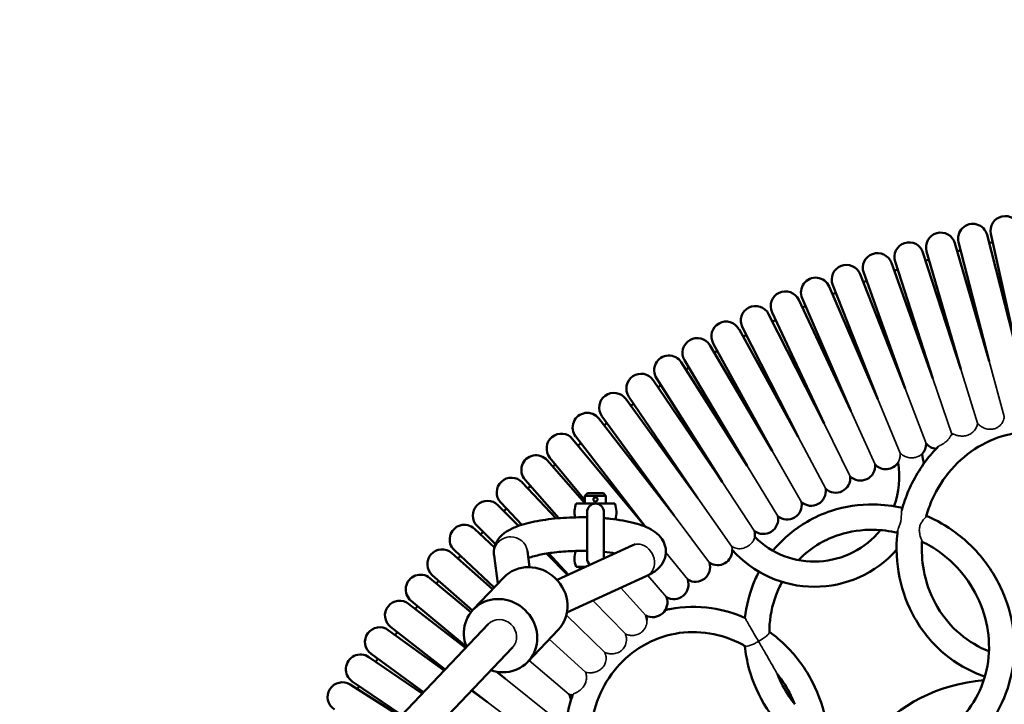
# Model space of a CAD drawing. Units: millimetres. Extents: x 13430 to 19257, y -2341 to 6450.
# Drawn here: x 16128 to 16597, y 1925 to 2251 of the extents above; entities that cross this region are included whole.
import ezdxf

# ---------------------------------------------------------------- set-up
doc = ezdxf.new("R2010")
doc.units = ezdxf.units.MM
doc.header["$LTSCALE"] = 10
for name, color, linetype, lineweight in [('Видимые тонкие (ГОСТ)', 7, 'Continuous', 35), ('Видимый контур (ГОСТ)', 7, 'Continuous', 50), ('Слой1', 5, 'Continuous', 9)]:
    doc.layers.add(name, color=color, linetype=linetype, lineweight=lineweight)
doc.styles.get("Standard").update_dxf_attribs({"font": 'GOST Common Italic.ttf'})
doc.dimstyles.get("Standard").update_dxf_attribs({"dimtxt": 250, "dimasz": 150, "dimexe": 0.18, "dimexo": 0.0625, "dimgap": 40, "dimtad": 1, "dimtoh": 1, "dimdec": 0, "dimzin": 0, "dimdsep": 46, "dimtxsty": 'Standard', "dimcen": 0.09, "dimadec": 0, "dimazin": 0, "dimtfac": 1, "dimtdec": 0, "dimtofl": 0, "dimtmove": 0, "dimatfit": 3, "dimfxl": 1, "dimtolj": 1, "dimtzin": 0, "dimarcsym": 0})

# ---------------------------------------------------------------- blocks, each defined once
blk = doc.blocks.new('*D16')
at = {"layer": 'Defpoints', "color": 0, "transparency": 16777216}
for p in [(16707.03, 5659.45), (13759.35, -2340.55), (16707.03, -2340.55)]:
    blk.add_point(p, dxfattribs=at)
at = {"layer": 'Слой1', "color": 0, "lineweight": -2, "transparency": 16777216}
for p, q in [((16706.97, 5659.45), (13759.17, 5659.45)), ((13759.35, 5509.45), (13759.35, -2190.55)), ((16706.97, -2340.55), (13759.17, -2340.55))]:
    blk.add_line(p, q, dxfattribs=at)
at = {"layer": 'Слой1', "color": 0, "transparency": 16777216}
for points in [[(13734.35, 5509.45), (13784.35, 5509.45), (13759.35, 5659.45)], [(13734.35, -2190.55), (13784.35, -2190.55), (13759.35, -2340.55)]]:
    blk.add_solid(points, dxfattribs=at)
at = {"layer": 'Слой1', "color": 0, "transparency": 16777216, "insert": (13594.35, 1659.45), "char_height": 250, "attachment_point": 5, "rotation": 90}
blk.add_mtext('\\A1;8000', dxfattribs=at)

msp = doc.modelspace()

# ---------------------------------------------------------------- linework, layer by layer
at = {"layer": 'Видимые тонкие (ГОСТ)', "color": 7}
for p, q in [((16589.44, 2088.45), (16596.67, 2062.01)), ((16576, 2084.54), (16583.9, 2058.86)), ((16562.68, 2080.21), (16571.77, 2053.66)), ((16549.51, 2075.47), (16559.43, 2049.22)), ((16536.49, 2070.32), (16547.15, 2044.6)), ((16523.65, 2064.76), (16535.2, 2039.18)), ((16510.98, 2058.8), (16523.33, 2033.59)), ((16498.5, 2052.44), (16511.64, 2027.64)), ((16486.24, 2045.7), (16500.14, 2021.32)), ((16474.19, 2038.57), (16488.85, 2014.64)), ((16462.36, 2031.07), (16477.77, 2007.61)), ((16450.79, 2023.2), (16466.86, 2000.33)), ((16439.46, 2014.97), (16456.31, 1992.52)), ((16435.57, 1997.43), (16445.95, 1984.48)), ((16426.99, 1986.48), (16435.84, 1976.12)), ((16414.06, 1980.57), (16426, 1967.45)), ((16400.86, 1974.53), (16416.27, 1958.64)), ((16388.19, 1967.57), (16406.53, 1949.8)), ((16380.06, 1956.11), (16397.28, 1940.44)), ((16370.48, 1946.04), (16389.5, 1929.79)), ((16359.24, 1937.23), (16381, 1919.79)), ((16350.66, 1926.17), (16373.1, 1909.31))]:
    msp.add_line(p, q, dxfattribs=at)
for centre, major_axis, ratio, start_param, end_param in [((16361.68, 1997.1), (-7.93, -1.08), 0.965409, 4.588322, 6.283185), ((16361.68, 1997.1), (7.93, 1.08), 0.965409, 0, 1.446729), ((16423.22, 1993.55), (-3.33, 7.27), 0.837171, 5.790426, 6.282677), ((16423.22, 1993.55), (3.33, -7.27), 0.837171, 0, 2.648833), ((16356.72, 1957.76), (-5.8, 5.51), 0.937216, 3.141593, 6.283185)]:
    msp.add_ellipse(centre, major_axis=major_axis, ratio=ratio, start_param=start_param, end_param=end_param, dxfattribs=at)
for points, knots in [([(16572.07, 2053.8), (16572.12, 2053.84), (16572.26, 2053.79), (16572.73, 2053.59), (16573.05, 2053.46), (16573.87, 2053.17), (16574.34, 2053.04), (16575.43, 2052.83), (16576.02, 2052.77), (16577.36, 2052.78), (16578.11, 2052.87), (16579.56, 2053.28), (16580.23, 2053.58), (16581.45, 2054.36), (16581.98, 2054.85), (16582.93, 2056.01), (16583.3, 2056.68), (16583.74, 2057.89), (16583.85, 2058.4), (16583.9, 2058.86)], [2.989698, 2.989698, 2.989698, 2.989698, 3.209541, 3.209541, 3.418899, 3.418899, 3.613353, 3.613353, 3.813052, 3.813052, 4.050519, 4.050519, 4.274373, 4.274373, 4.499856, 4.499856, 4.751049, 4.751049, 4.946561, 4.946561, 4.946561, 4.946561]), ([(16583.9, 2058.86), (16584.16, 2058.54), (16584.49, 2058.21), (16585.28, 2057.56), (16585.73, 2057.26), (16586.8, 2056.69), (16587.42, 2056.44), (16588.86, 2056.05), (16589.69, 2055.95), (16591.19, 2056.05), (16591.87, 2056.19), (16593.12, 2056.68), (16593.69, 2057.02), (16594.83, 2057.94), (16595.35, 2058.55), (16596.18, 2059.95), (16596.46, 2060.71), (16596.63, 2061.65), (16596.66, 2061.83), (16596.67, 2062.01)], [3.784636, 3.784636, 3.784636, 3.784636, 3.946293, 3.946293, 4.108695, 4.108695, 4.304597, 4.304597, 4.559819, 4.559819, 4.772124, 4.772124, 4.972818, 4.972818, 5.215341, 5.215341, 5.472044, 5.472044, 5.534755, 5.534755, 5.534755, 5.534755]), ([(16571.06, 2052.72), (16571.2, 2052.99), (16571.3, 2053.18), (16571.38, 2053.26), (16571.39, 2053.27), (16571.39, 2053.28)], [0, 0, 0, 0, 0.1705308, 0.1705308, 0.1925358, 0.1925358, 0.1925358, 0.1925358]), ([(16565.21, 2047.76), (16565.29, 2047.84), (16565.43, 2047.93), (16565.84, 2048.15), (16566.12, 2048.29), (16566.8, 2048.64), (16567.17, 2048.84), (16568.02, 2049.37), (16568.49, 2049.7), (16569.37, 2050.46), (16569.78, 2050.88), (16570.45, 2051.71), (16570.7, 2052.11), (16570.96, 2052.54), (16571.01, 2052.64), (16571.06, 2052.72)], [1.7231763, 1.7231763, 1.7231763, 1.7231763, 1.8330954, 1.8330954, 1.9629098, 1.9629098, 2.0990337, 2.0990337, 2.2669461, 2.2669461, 2.4478643, 2.4478643, 2.6290514, 2.6290514, 2.6821572, 2.6821572, 2.6821572, 2.6821572]), ([(16546.09, 2040.18), (16546.09, 2040.18), (16546.1, 2040.18), (16546.11, 2040.21), (16546.18, 2040.33), (16546.39, 2040.74), (16546.53, 2041.05), (16546.84, 2041.89), (16547, 2042.45), (16547.15, 2043.57), (16547.18, 2044.08), (16547.15, 2044.6)], [2.6481772, 2.6481772, 2.6481772, 2.6481772, 2.6729614, 2.6729614, 2.8339235, 2.8339235, 3.0117851, 3.0117851, 3.2191196, 3.2191196, 3.3773411, 3.3773411, 3.3773411, 3.3773411]), ([(16547.15, 2044.6), (16547.16, 2044.58), (16547.18, 2044.57), (16547.78, 2043.93), (16548.52, 2043.4), (16550.06, 2042.73), (16550.77, 2042.55), (16552.16, 2042.39), (16552.81, 2042.4), (16554.05, 2042.56), (16554.62, 2042.71), (16555.7, 2043.09), (16556.17, 2043.33), (16556.87, 2043.75), (16557.12, 2043.94), (16557.44, 2044.2), (16557.53, 2044.27), (16557.53, 2044.27)], [5.894851, 5.894851, 5.894851, 5.894851, 5.903926, 5.903926, 6.209634, 6.209634, 6.434364, 6.434364, 6.632339, 6.632339, 6.826926, 6.826926, 7.046109, 7.046109, 7.234378, 7.234378, 7.42183, 7.42183, 7.42183, 7.42183]), ([(16547.86, 2017.58), (16547.76, 2017.23), (16547.72, 2016.78), (16547.67, 2015.62), (16547.67, 2014.89), (16547.59, 2013.6), (16547.52, 2012.9), (16547.2, 2011.41), (16547, 2010.82), (16546.58, 2009.67), (16546.34, 2009.09), (16546.03, 2008.21), (16545.93, 2007.89), (16545.9, 2007.61)], [0.182466, 0.182466, 0.182466, 0.182466, 0.382721, 0.382721, 0.632285, 0.632285, 0.795877, 0.795877, 0.93514, 0.93514, 1.115678, 1.115678, 1.248791, 1.248791, 1.248791, 1.248791]), ([(16557.49, 2002.66), (16557.49, 2002.66), (16557.49, 2002.67), (16557.48, 2002.76), (16557.43, 2002.92), (16557.26, 2003.41), (16557.13, 2003.78), (16556.78, 2004.82), (16556.56, 2005.56), (16556.27, 2007.06), (16556.17, 2007.86), (16556.29, 2009.32), (16556.43, 2009.93), (16556.88, 2011.08), (16557.18, 2011.59), (16557.89, 2012.62), (16558.31, 2013.11), (16558.99, 2013.89), (16559.25, 2014.18), (16559.44, 2014.5), (16559.48, 2014.57), (16559.5, 2014.64)], [2.933022, 2.933022, 2.933022, 2.933022, 2.947934, 2.947934, 3.07365, 3.07365, 3.238155, 3.238155, 3.481503, 3.481503, 3.703641, 3.703641, 3.873002, 3.873002, 4.039381, 4.039381, 4.245301, 4.245301, 4.437126, 4.437126, 4.507073, 4.507073, 4.507073, 4.507073]), ([(16466.86, 2000.33), (16467.3, 2000.02), (16467.8, 1999.75), (16469.15, 1999.27), (16470.02, 1999.14), (16471.7, 1999.23), (16472.47, 1999.39), (16473.84, 1999.93), (16474.44, 2000.25), (16475.49, 2001.01), (16475.93, 2001.42), (16476.7, 2002.29), (16477, 2002.74), (16477.5, 2003.63), (16477.66, 2004.05), (16477.83, 2004.59), (16477.88, 2004.77), (16477.88, 2004.77), (16477.88, 2004.77), (16477.88, 2004.77)], [0.246025, 0.246025, 0.246025, 0.246025, 0.421268, 0.421268, 0.66942, 0.66942, 0.869687, 0.869687, 1.037014, 1.037014, 1.19283, 1.19283, 1.359168, 1.359168, 1.551406, 1.551406, 1.710982, 1.710982, 1.713773, 1.713773, 1.713773, 1.713773]), ([(16467.18, 1998.63), (16467.18, 1998.63), (16467.17, 1998.64), (16467.17, 1998.73), (16467.15, 1998.88), (16467.09, 1999.38), (16467.03, 1999.71), (16466.91, 2000.17), (16466.88, 2000.25), (16466.86, 2000.33)], [1.2976523, 1.2976523, 1.2976523, 1.2976523, 1.3451783, 1.3451783, 1.4907406, 1.4907406, 1.6410818, 1.6410818, 1.6716022, 1.6716022, 1.6716022, 1.6716022]), ([(16416.27, 1958.64), (16416.35, 1958.6), (16416.43, 1958.57), (16416.94, 1958.34), (16417.4, 1958.19), (16418.48, 1957.96), (16419.09, 1957.9), (16420.43, 1957.93), (16421.2, 1958.06), (16422.66, 1958.58), (16423.33, 1958.95), (16424.53, 1959.9), (16425.05, 1960.47), (16425.96, 1961.9), (16426.28, 1962.74), (16426.54, 1964.14), (16426.56, 1964.67), (16426.53, 1965.15)], [0.59798, 0.59798, 0.59798, 0.59798, 0.630145, 0.630145, 0.797134, 0.797134, 1.000808, 1.000808, 1.255846, 1.255846, 1.496451, 1.496451, 1.744426, 1.744426, 2.042672, 2.042672, 2.250456, 2.250456, 2.250456, 2.250456]), ([(16479.69, 1955.1), (16479.68, 1955.11), (16479.68, 1955.11), (16478.71, 1956.79), (16477.32, 1959.21), (16475.53, 1962.3), (16475.04, 1963.15), (16474.31, 1964.41), (16474.05, 1964.87), (16473.65, 1965.56), (16473.5, 1965.81), (16473.29, 1966.18), (16473.23, 1966.28), (16473.21, 1966.31), (16473.21, 1966.32), (16473.21, 1966.32)], [-0.002128, -0.002128, -0.002128, -0.002128, 0, 0, 0.599549, 0.599549, 0.821002, 0.821002, 0.960519, 0.960519, 1.068966, 1.068966, 1.176129, 1.176129, 1.196689, 1.196689, 1.196689, 1.196689]), ([(16484.83, 1959.46), (16484.83, 1959.33), (16484.79, 1959.18), (16484.53, 1958.72), (16484.23, 1958.37), (16483.35, 1957.56), (16482.76, 1957.1), (16481.36, 1956.11), (16480.54, 1955.59), (16479.69, 1955.1), (16479.69, 1955.1), (16479.69, 1955.1)], [1.0814472, 1.0814472, 1.0814472, 1.0814472, 1.2125492, 1.2125492, 1.4459321, 1.4459321, 1.7102266, 1.7102266, 2.0014794, 2.0014794, 2.0026916, 2.0026916, 2.0026916, 2.0026916]), ([(16406.53, 1949.8), (16406.84, 1949.67), (16407.18, 1949.55), (16408.06, 1949.31), (16408.6, 1949.22), (16409.84, 1949.14), (16410.54, 1949.18), (16412.03, 1949.46), (16412.84, 1949.75), (16414.2, 1950.56), (16414.76, 1951.02), (16415.74, 1952.19), (16416.11, 1952.84), (16416.69, 1954.36), (16416.83, 1955.27), (16416.78, 1956.95), (16416.63, 1957.69), (16416.35, 1958.44), (16416.31, 1958.54), (16416.27, 1958.64)], [3.89223, 3.89223, 3.89223, 3.89223, 4.000999, 4.000999, 4.155747, 4.155747, 4.355625, 4.355625, 4.604496, 4.604496, 4.808953, 4.808953, 5.025326, 5.025326, 5.308306, 5.308306, 5.556091, 5.556091, 5.596391, 5.596391, 5.596391, 5.596391]), ([(16473.34, 1952.82), (16473.45, 1952.76), (16473.59, 1952.73), (16474.09, 1952.71), (16474.52, 1952.79), (16475.56, 1953.1), (16476.2, 1953.34), (16477.32, 1953.85), (16477.79, 1954.07), (16478.73, 1954.56), (16479.2, 1954.82), (16479.68, 1955.1), (16479.68, 1955.1), (16479.69, 1955.1)], [1.0815135, 1.0815135, 1.0815135, 1.0815135, 1.209296, 1.209296, 1.4303631, 1.4303631, 1.6762012, 1.6762012, 1.8380219, 1.8380219, 2.0014671, 2.0014671, 2.0026808, 2.0026808, 2.0026808, 2.0026808]), ([(16479.69, 1955.1), (16479.69, 1955.09), (16479.69, 1955.09), (16480.69, 1953.36), (16481.69, 1951.63), (16484.3, 1947.11), (16485.95, 1944.25), (16487.64, 1941.33), (16488.03, 1940.65), (16488.39, 1940.02), (16488.49, 1939.85), (16488.6, 1939.66), (16488.63, 1939.61), (16488.65, 1939.58), (16488.65, 1939.57), (16488.65, 1939.57)], [-0.002128, -0.002128, -0.002128, -0.002128, 0, 0, 0.617047, 0.617047, 1.695604, 1.695604, 2.312778, 2.312778, 2.594653, 2.594653, 2.767164, 2.767164, 2.821717, 2.821717, 2.821717, 2.821717]), ([(16397.28, 1940.44), (16397.36, 1940.42), (16397.45, 1940.39), (16397.9, 1940.27), (16398.34, 1940.19), (16399.33, 1940.11), (16399.86, 1940.12), (16401.02, 1940.25), (16401.64, 1940.38), (16403.01, 1940.83), (16403.75, 1941.2), (16404.97, 1942.1), (16405.52, 1942.63), (16406.39, 1943.91), (16406.7, 1944.58), (16407.1, 1946.09), (16407.16, 1946.93), (16407, 1948.49), (16406.8, 1949.19), (16406.53, 1949.8)], [3.745965, 3.745965, 3.745965, 3.745965, 3.796178, 3.796178, 4.000055, 4.000055, 4.196228, 4.196228, 4.419645, 4.419645, 4.712676, 4.712676, 4.95634, 4.95634, 5.174385, 5.174385, 5.42656, 5.42656, 5.664586, 5.664586, 5.664586, 5.664586]), ([(16391.29, 1929.91), (16391.31, 1929.97), (16391.39, 1930.04), (16391.72, 1930.22), (16392.01, 1930.34), (16392.76, 1930.68), (16393.18, 1930.9), (16394.12, 1931.46), (16394.61, 1931.81), (16395.58, 1932.67), (16396.05, 1933.19), (16396.84, 1934.33), (16397.16, 1934.95), (16397.61, 1936.25), (16397.74, 1936.94), (16397.81, 1938.36), (16397.72, 1939.07), (16397.47, 1939.96), (16397.38, 1940.22), (16397.28, 1940.44)], [2.690641, 2.690641, 2.690641, 2.690641, 2.833902, 2.833902, 3.022069, 3.022069, 3.200897, 3.200897, 3.387776, 3.387776, 3.596725, 3.596725, 3.806323, 3.806323, 4.025583, 4.025583, 4.278162, 4.278162, 4.401608, 4.401608, 4.401608, 4.401608])]:
    msp.add_open_spline(points, degree=3, knots=knots, dxfattribs=at)
at = {"layer": 'Видимый контур (ГОСТ)', "color": 7}
for p, q in [((16603, 2091.93), (16588.48, 2148.47)), ((16590.27, 2148.9), (16603, 2091.93)), ((16589.44, 2088.45), (16573.15, 2144.51)), ((16574.92, 2144.99), (16589.44, 2088.45)), ((16576, 2084.54), (16557.96, 2140.06)), ((16559.71, 2140.6), (16576, 2084.54)), ((16562.68, 2080.21), (16542.91, 2135.14)), ((16544.64, 2135.74), (16562.68, 2080.21)), ((16549.51, 2075.47), (16528.02, 2129.75)), ((16529.74, 2130.4), (16549.51, 2075.47)), ((16536.49, 2070.32), (16513.31, 2123.9)), ((16515, 2124.6), (16536.49, 2070.32)), ((16523.65, 2064.76), (16498.79, 2117.58)), ((16500.46, 2118.34), (16523.65, 2064.76)), ((16510.98, 2058.8), (16484.47, 2110.81)), ((16486.12, 2111.62), (16510.98, 2058.8)), ((16498.5, 2052.44), (16470.38, 2103.6)), ((16472, 2104.46), (16498.5, 2052.44)), ((16486.24, 2045.7), (16456.52, 2095.95)), ((16458.11, 2096.86), (16486.24, 2045.7)), ((16474.19, 2038.57), (16442.9, 2087.86)), ((16444.47, 2088.82), (16474.19, 2038.57)), ((16462.36, 2031.07), (16429.55, 2079.35)), ((16431.08, 2080.36), (16462.36, 2031.07)), ((16450.79, 2023.2), (16416.47, 2070.43)), ((16417.97, 2071.48), (16450.79, 2023.2)), ((16439.46, 2014.97), (16403.68, 2061.1)), ((16405.14, 2062.2), (16439.46, 2014.97)), ((16425.68, 2009.68), (16391.18, 2051.37)), ((16392.62, 2052.52), (16425.93, 2009.57)), ((16397.04, 2020.8), (16379, 2041.26)), ((16380.4, 2042.45), (16397.04, 2022.33)), ((16383.28, 2013.58), (16367.14, 2030.76)), ((16368.5, 2032), (16384.63, 2013.7)), ((16398.29, 2025.62), (16397.04, 2024.37)), ((16405.79, 2025.62), (16398.29, 2025.62)), ((16405.79, 2025.62), (16407.04, 2024.37)), ((16356.94, 2021.18), (16366.93, 2010.55)), ((16392.87, 2020.62), (16411.2, 2020.62)), ((16397.04, 2024.37), (16407.04, 2024.37)), ((16397.04, 2024.37), (16397.04, 2020.62)), ((16407.04, 2024.37), (16407.04, 2020.62)), ((16365.47, 2010.06), (16355.62, 2019.9)), ((16398.04, 2016.62), (16398.04, 1994.62)), ((16406.04, 1994.62), (16406.04, 2016.62)), ((16353.94, 1999.77), (16344.45, 2008.69)), ((16345.72, 2010), (16354.43, 2001.3)), ((16353.08, 1979.98), (16333.63, 1997.13)), ((16334.86, 1998.48), (16353.78, 1980.72)), ((16369.61, 1998.18), (16370.66, 1990.4)), ((16388.88, 1986.65), (16378.66, 1996.87)), ((16379.63, 1997.02), (16389.22, 1986.81)), ((16383.78, 1984.32), (16419.89, 2000.82)), ((16353.75, 1996.02), (16355.58, 1982.61)), ((16392.87, 1990.62), (16397.57, 1990.62)), ((16394.54, 1990.62), (16394.54, 1989.62)), ((16395.38, 1989.62), (16394.54, 1989.62)), ((16342.77, 1969.02), (16323.18, 1985.23)), ((16324.37, 1986.62), (16343.43, 1969.82)), ((16343.81, 1970.24), (16358.23, 1985.4)), ((16388.48, 1968.88), (16426.54, 1986.27)), ((16314.25, 1974.44), (16340.51, 1952.72)), ((16340.2, 1952), (16313.11, 1973.01)), ((16350.92, 1963.28), (16137.23, 1738.63)), ((16329.94, 1941.22), (16303.43, 1960.48)), ((16304.53, 1961.95), (16330.5, 1941.8)), ((16369.89, 1945.42), (16384.31, 1960.58)), ((16362.52, 1952.25), (16159.31, 1738.63)), ((16319.6, 1930.35), (16294.14, 1947.66)), ((16295.2, 1949.16), (16320.21, 1930.99)), ((16359.24, 1937.23), (16354.75, 1940.71)), ((16355.1, 1940.65), (16359.24, 1937.23)), ((16286.27, 1936.08), (16309.82, 1920.07)), ((16309.16, 1919.38), (16285.27, 1934.54)), ((16350.66, 1926.17), (16343, 1931.73)), ((16343.2, 1931.95), (16350.66, 1926.17))]:
    msp.add_line(p, q, dxfattribs=at)
for centre, radius, start, end in [((16597.1, 2150.43), 7, 12.6, 192.6), ((16581.7, 2146.73), 7, 14.4, 194.4), ((16566.43, 2142.56), 7, 16.2, 196.2), ((16551.3, 2137.9), 7, 18, 198), ((16707.04, 1658.59), 500, 103.4022, 103.5978), ((16536.32, 2132.77), 7, 19.8, 199.8), ((16707.04, 1658.59), 500, 105.2022, 105.3978), ((16521.51, 2127.18), 7, 21.6, 201.6), ((16707.04, 1658.59), 500, 107.0022, 107.1978), ((16506.88, 2121.12), 7, 23.4, 203.4), ((16707.04, 1658.59), 500, 108.8022, 108.9978), ((16707.04, 1658.59), 500, 110.6022, 110.7978), ((16492.45, 2114.6), 7, 25.2, 205.2), ((16707.04, 1658.59), 500, 112.4022, 112.5978), ((16478.24, 2107.64), 7, 27, 207), ((16707.04, 1658.59), 500, 114.2022, 114.3978), ((16464.24, 2100.23), 7, 28.8, 208.8), ((16707.04, 1658.59), 500, 116.0022, 116.1978), ((16707.04, 1658.59), 500, 117.8022, 117.9978), ((16450.49, 2092.38), 7, 30.6, 210.6), ((16436.99, 2084.11), 7, 32.4, 212.4), ((16707.04, 1658.59), 500, 119.6022, 119.7978), ((16423.76, 2075.42), 7, 34.2, 214.2), ((16707.04, 1658.59), 500, 121.4022, 121.5978), ((16707.04, 1658.59), 500, 123.2022, 123.3978), ((16410.81, 2066.32), 7, 36, 216), ((16707.04, 1658.59), 500, 125.0022, 125.1978), ((16398.15, 2056.81), 7, 37.8, 217.8), ((16707.04, 1658.59), 500, 126.8022, 126.9978), ((16385.79, 2046.91), 7, 39.6, 219.6), ((16577.26, 2058.01), 7, 218.4434, 219.0027), ((16564.78, 2053.74), 7, 358.6401, 359.3566), ((16707.04, 1658.59), 500, 128.6022, 128.7978), ((16552.43, 2049.07), 7, 316.6919, 1.1566), ((16564.78, 2053.74), 7, 220.2434, 265.6334), ((16506.3, 2033.43), 52.36, 6.7258, 11.9562), ((16373.75, 2036.63), 7, 41.4, 221.4), ((16707.04, 1658.59), 500, 130.4022, 130.5978), ((16528.22, 2038.6), 7, 225.6434, 4.7566), ((16540.24, 2044.02), 7, 223.8434, 326.6829), ((16506.3, 2033.43), 40.36, 339.5739, 9.6345), ((16362.04, 2025.97), 7, 43.2, 223.2), ((16516.37, 2032.79), 7, 227.4434, 6.5566), ((16707.04, 1658.59), 500, 132.2022, 132.3978), ((16504.71, 2026.62), 7, 229.2434, 8.3566), ((16350.67, 2014.95), 7, 45, 225), ((16402.04, 2016.62), 10, 156.4218, 194.583), ((16402.04, 2016.62), 4, 0, 180), ((16402.04, 2016.62), 10, 339.5761, 23.5782), ((16493.25, 2020.08), 7, 231.0434, 10.1566), ((16707.04, 1658.59), 500, 134.0022, 134.1978), ((16482, 2013.19), 7, 232.8434, 11.9566), ((16339.65, 2003.59), 7, 46.8, 226.8), ((16707.04, 1658.59), 500, 135.8022, 135.9978), ((16470.98, 2005.94), 7, 350.3812, 13.7566), ((16506.3, 2033.43), 40.36, 225.2256, 321.0255), ((16329, 1991.87), 7, 48.6, 228.6), ((16402.04, 1994.62), 10, 159.6047, 203.5782), ((16460.18, 1998.36), 7, 236.4434, 2.2408), ((16506.3, 2033.43), 52.36, 221.645, 318.2905), ((16707.04, 1658.59), 500, 137.6022, 137.7978), ((16402.04, 1994.62), 4, 180, 230.9812), ((16402.04, 1994.62), 4, 358.1394, 0), ((16449.63, 1990.44), 7, 238.2434, 17.3566), ((16318.72, 1979.84), 7, 50.4, 230.4), ((16707.04, 1658.59), 500, 139.4022, 139.5978), ((16439.33, 1982.19), 7, 240.0434, 19.1566), ((16308.82, 1967.48), 7, 52.2, 232.2), ((16429.3, 1973.62), 7, 241.8434, 20.9566), ((16707.04, 1658.59), 500, 141.2022, 141.3978), ((16419.54, 1964.74), 7, 3.3324, 22.7566), ((16299.31, 1954.82), 7, 54, 234), ((16707.04, 1658.59), 500, 143.0022, 143.1978), ((16290.21, 1941.87), 7, 55.8, 235.8), ((16707.04, 1658.59), 500, 144.8022, 144.9978), ((16593.4, 1855.87), 81, 94.612, 181.5246), ((16281.52, 1928.63), 7, 57.6, 237.6), ((16707.04, 1658.59), 500, 146.6022, 146.7978), ((16392.01, 1936.32), 7, 249.0434, 262.5848), ((16383.44, 1926.29), 7, 7.0348, 29.9566)]:
    msp.add_arc(centre, radius, start, end, dxfattribs=at)
for centre, major_axis, ratio, start_param, end_param in [((16371.27, 1972.99), (-13.04, 12.41), 0.937216, 3.141593, 6.283185), ((16423.22, 1993.55), (3.33, -7.27), 0.837171, 6.282677, 6.283185), ((16356.85, 1957.83), (-13.04, 12.41), 0.937216, 2.028332, 7.390405)]:
    msp.add_ellipse(centre, major_axis=major_axis, ratio=ratio, start_param=start_param, end_param=end_param, dxfattribs=at)
for points, knots in [([(16559.5, 2014.64), (16560.25, 2017.35), (16561.21, 2020.01), (16564.67, 2027.8), (16567.77, 2032.65), (16575.22, 2041.15), (16579.56, 2044.79), (16589.08, 2050.48), (16594.26, 2052.54), (16602.96, 2054.43), (16606.41, 2054.8), (16609.85, 2054.8)], [4.969877, 4.969877, 4.969877, 4.969877, 5.125278, 5.125278, 5.441553, 5.441553, 5.758982, 5.758982, 6.078673, 6.078673, 6.283185, 6.283185, 6.283185, 6.283185]), ([(16547.86, 2017.58), (16548.73, 2020.75), (16549.83, 2023.87), (16553.94, 2033.36), (16557.74, 2039.39), (16563.27, 2045.73), (16564.22, 2046.76), (16565.21, 2047.76)], [4.9654699, 4.9654699, 4.9654699, 4.9654699, 5.1159636, 5.1159636, 5.4388662, 5.4388662, 5.5036187, 5.5036187, 5.5036187, 5.5036187]), ([(16401.04, 2022.62), (16401.04, 2022.75), (16401.06, 2022.88), (16401.17, 2023.13), (16401.24, 2023.24), (16401.42, 2023.42), (16401.53, 2023.49), (16401.78, 2023.6), (16401.91, 2023.62), (16402.16, 2023.62), (16402.3, 2023.6), (16402.54, 2023.49), (16402.66, 2023.42), (16402.83, 2023.24), (16402.91, 2023.13), (16403.01, 2022.88), (16403.04, 2022.75), (16403.04, 2022.49), (16403.01, 2022.36), (16402.91, 2022.11), (16402.83, 2022), (16402.66, 2021.82), (16402.54, 2021.75), (16402.3, 2021.65), (16402.16, 2021.62), (16401.91, 2021.62), (16401.78, 2021.65), (16401.53, 2021.75), (16401.42, 2021.82), (16401.24, 2022), (16401.17, 2022.11), (16401.06, 2022.36), (16401.04, 2022.49), (16401.04, 2022.62)], [-0.6044555, -0.6044555, -0.6044555, -0.6044555, -0.5666759, -0.5666759, -0.5288964, -0.5288964, -0.491119, -0.491119, -0.4533416, -0.4533416, -0.4155642, -0.4155642, -0.3777868, -0.3777868, -0.3400073, -0.3400073, -0.3022277, -0.3022277, -0.2644482, -0.2644482, -0.2266687, -0.2266687, -0.1888913, -0.1888913, -0.1511139, -0.1511139, -0.1133365, -0.1133365, -0.0755591, -0.0755591, -0.0377795, -0.0377795, 0, 0, 0, 0]), ([(16548.14, 2018.56), (16543.66, 2019.58), (16539.09, 2020.13), (16527.68, 2020.29), (16520.86, 2019.28), (16510.35, 2015.88), (16506.44, 2014.15), (16502.76, 2012.02)], [5.5481797, 5.5481797, 5.5481797, 5.5481797, 5.7608235, 5.7608235, 6.0809936, 6.0809936, 6.2831853, 6.2831853, 6.2831853, 6.2831853]), ([(16398.04, 2014.11), (16397.74, 2014.12), (16397.45, 2014.12), (16393.21, 2014.18), (16389.22, 2014.05), (16381.5, 2013.46), (16377.78, 2012.99), (16370.76, 2011.69), (16367.51, 2010.85), (16362.9, 2009.09), (16361.3, 2008.34), (16358.42, 2006.49), (16357.1, 2005.46), (16355.4, 2003.21), (16354.91, 2002.43), (16353.93, 2000.17), (16353.59, 1998.51), (16353.69, 1996.59), (16353.71, 1996.31), (16353.75, 1996.03)], [4.613258, 4.613258, 4.613258, 4.613258, 4.638515, 4.638515, 4.977383, 4.977383, 5.319073, 5.319073, 5.6793, 5.6793, 5.896568, 5.896568, 6.088083, 6.088083, 6.171478, 6.171478, 6.296505, 6.296505, 6.318055, 6.318055, 6.318055, 6.318055]), ([(16426.55, 1986.27), (16428.26, 1987.06), (16429.87, 1987.96), (16432.28, 1990.05), (16433.15, 1990.96), (16434.76, 1993.5), (16435.45, 1995.27), (16435.65, 1998.59), (16435.42, 2000.02), (16434.51, 2002.62), (16433.8, 2003.75), (16431.93, 2006.02), (16430.72, 2006.95), (16426.84, 2009.42), (16423.96, 2010.46), (16417.17, 2012.27), (16413.22, 2012.96), (16408.01, 2013.53), (16407.03, 2013.63), (16406.04, 2013.71)], [2.621075, 2.621075, 2.621075, 2.621075, 2.84834, 2.84834, 2.978574, 2.978574, 3.12583, 3.12583, 3.232663, 3.232663, 3.350471, 3.350471, 3.524554, 3.524554, 3.898705, 3.898705, 4.291118, 4.291118, 4.379991, 4.379991, 4.379991, 4.379991]), ([(16502.76, 2012.02), (16496.99, 2008.69), (16491.8, 2004.4), (16487.14, 1999), (16486.83, 1998.62), (16486.52, 1998.25)], [0, 0, 0, 0, 0.3170252, 0.3170252, 0.3402635, 0.3402635, 0.3402635, 0.3402635]), ([(16534.57, 1891.92), (16535.02, 1891.87), (16535.48, 1891.84), (16542.8, 1891.31), (16549.69, 1891.91), (16562.8, 1895.29), (16569.01, 1898.04), (16580.13, 1905.4), (16585.04, 1910), (16593.09, 1920.58), (16596.22, 1926.55), (16600.4, 1939.29), (16601.45, 1946.06), (16601.36, 1959.72), (16600.2, 1966.61), (16595.81, 1979.81), (16592.55, 1986.13), (16584.27, 1997.53), (16579.23, 2002.61), (16569.22, 2010.04), (16564.5, 2012.74), (16559.56, 2014.85)], [2.539291, 2.539291, 2.539291, 2.539291, 2.560583, 2.560583, 2.881126, 2.881126, 3.199559, 3.199559, 3.516377, 3.516377, 3.833026, 3.833026, 4.151054, 4.151054, 4.471168, 4.471168, 4.793078, 4.793078, 5.115964, 5.115964, 5.363277, 5.363277, 5.363277, 5.363277]), ([(16545.8, 2006.78), (16542.06, 2007.66), (16538.25, 2008.13), (16528.9, 2008.28), (16523.39, 2007.47), (16514.91, 2004.75), (16511.74, 2003.35), (16508.76, 2001.63)], [5.5417601, 5.5417601, 5.5417601, 5.5417601, 5.7589822, 5.7589822, 6.0786727, 6.0786727, 6.2831853, 6.2831853, 6.2831853, 6.2831853]), ([(16587.44, 1938.37), (16586.1, 1938.82), (16584.78, 1939.32), (16577.35, 1942.44), (16571.65, 1946.05), (16561.65, 1954.99), (16557.36, 1960.33), (16550.61, 1972.2), (16548.17, 1978.74), (16545.37, 1992.38), (16545.03, 1999.47), (16545.81, 2006.85), (16545.85, 2007.23), (16545.9, 2007.61)], [3.449021, 3.449021, 3.449021, 3.449021, 3.516377, 3.516377, 3.833026, 3.833026, 4.151054, 4.151054, 4.471168, 4.471168, 4.793078, 4.793078, 4.810539, 4.810539, 4.810539, 4.810539]), ([(16543.69, 1903.73), (16546.9, 1903.92), (16550.07, 1904.41), (16558.47, 1906.55), (16563.51, 1908.78), (16572.54, 1914.77), (16576.52, 1918.54), (16583.02, 1927.25), (16585.53, 1932.19), (16588.78, 1942.7), (16589.54, 1948.26), (16589.23, 1959.45), (16588.18, 1965.07), (16584.38, 1975.77), (16581.64, 1980.87), (16574.76, 1990.04), (16570.63, 1994.11), (16563.32, 1999.43), (16560.46, 2001.15), (16557.49, 2002.6)], [2.692684, 2.692684, 2.692684, 2.692684, 2.878531, 2.878531, 3.200575, 3.200575, 3.524965, 3.524965, 3.84957, 3.84957, 4.172064, 4.172064, 4.491666, 4.491666, 4.809027, 4.809027, 5.125278, 5.125278, 5.309411, 5.309411, 5.309411, 5.309411]), ([(16589.37, 1950.43), (16588.81, 1950.65), (16588.26, 1950.87), (16582.72, 1953.25), (16578.09, 1956.27), (16570.01, 1963.75), (16566.57, 1968.19), (16561.25, 1978.03), (16559.35, 1983.42), (16557.5, 1993.49), (16557.22, 1998.08), (16557.49, 2002.66)], [3.489448, 3.489448, 3.489448, 3.489448, 3.524965, 3.524965, 3.84957, 3.84957, 4.172064, 4.172064, 4.491666, 4.491666, 4.745668, 4.745668, 4.745668, 4.745668]), ([(16398.04, 1998.11), (16397.75, 1998.11), (16397.47, 1998.12), (16394.1, 1998.17), (16390.97, 1998.09), (16384.96, 1997.71), (16382.09, 1997.4), (16377.01, 1996.62), (16374.78, 1996.15), (16371.82, 1995.33), (16370.84, 1995), (16370.08, 1994.7)], [4.603161, 4.603161, 4.603161, 4.603161, 4.630977, 4.630977, 4.931828, 4.931828, 5.23096, 5.23096, 5.518759, 5.518759, 5.69919, 5.69919, 5.69919, 5.69919]), ([(16419.89, 2000.82), (16420.57, 2001.13), (16420.96, 2001.41), (16420.96, 2001.41), (16420.96, 2001.41), (16420.96, 2001.41)], [2.6210754, 2.6210754, 2.6210754, 2.6210754, 2.8245025, 2.8245025, 2.8256721, 2.8256721, 2.8256721, 2.8256721]), ([(16479.88, 1988.22), (16478.88, 1986.32), (16477.98, 1984.37), (16475.15, 1977.25), (16473.82, 1971.84), (16473.21, 1966.32)], [0.5314884, 0.5314884, 0.5314884, 0.5314884, 0.6335769, 0.6335769, 0.8944329, 0.8944329, 0.8944329, 0.8944329]), ([(16490.9, 1983.38), (16489.81, 1981.4), (16488.86, 1979.34), (16486.12, 1972.1), (16485.03, 1966.6), (16484.84, 1960.49), (16484.83, 1959.97), (16484.83, 1959.46)], [0.5146211, 0.5146211, 0.5146211, 0.5146211, 0.648845, 0.648845, 0.9718381, 0.9718381, 1.0015734, 1.0015734, 1.0015734, 1.0015734]), ([(16435.32, 1970.05), (16436.04, 1970.21), (16436.75, 1970.36), (16443.99, 1971.74), (16450.72, 1971.87), (16462.77, 1970.1), (16468.13, 1968.55), (16473.21, 1966.32)], [0.2822536, 0.2822536, 0.2822536, 0.2822536, 0.3170252, 0.3170252, 0.6335769, 0.6335769, 0.8944329, 0.8944329, 0.8944329, 0.8944329]), ([(16424.85, 1953.19), (16429.57, 1955.91), (16434.72, 1957.8), (16445.4, 1959.75), (16450.92, 1959.8), (16461.75, 1958.03), (16467.05, 1956.22), (16472.44, 1953.33), (16472.89, 1953.08), (16473.34, 1952.82)], [0, 0, 0, 0, 0.32408, 0.32408, 0.648845, 0.648845, 0.971838, 0.971838, 1.001573, 1.001573, 1.001573, 1.001573]), ([(16484.83, 1959.66), (16487.76, 1957.56), (16490.51, 1955.21), (16497.97, 1947.7), (16502.13, 1941.97), (16508.56, 1929.45), (16510.82, 1922.67), (16512.26, 1914.3), (16512.46, 1912.88), (16512.61, 1911.47)], [1.1034947, 1.1034947, 1.1034947, 1.1034947, 1.2709984, 1.2709984, 1.5926338, 1.5926338, 1.9154116, 1.9154116, 1.9807038, 1.9807038, 1.9807038, 1.9807038]), ([(16401.33, 1893.23), (16400.63, 1895.96), (16400.12, 1898.74), (16399.23, 1907.22), (16399.48, 1912.97), (16401.68, 1924.05), (16403.63, 1929.37), (16409.03, 1939.07), (16412.48, 1943.43), (16419.07, 1949.42), (16421.88, 1951.47), (16424.85, 1953.19)], [4.969877, 4.969877, 4.969877, 4.969877, 5.125278, 5.125278, 5.441553, 5.441553, 5.758982, 5.758982, 6.078673, 6.078673, 6.283185, 6.283185, 6.283185, 6.283185]), ([(16473.16, 1952.92), (16473.52, 1949.34), (16474.18, 1945.78), (16476.95, 1935.56), (16479.84, 1929.1), (16487.46, 1917.27), (16492.21, 1911.92), (16498.74, 1906.49), (16499.86, 1905.61), (16501.01, 1904.77)], [1.1034947, 1.1034947, 1.1034947, 1.1034947, 1.2709984, 1.2709984, 1.5926338, 1.5926338, 1.9154116, 1.9154116, 1.9807038, 1.9807038, 1.9807038, 1.9807038]), ([(16488.65, 1939.57), (16491.13, 1936.45), (16493.3, 1933.03), (16495.76, 1928.03), (16496.39, 1926.62), (16496.96, 1925.18)], [1.3863313, 1.3863313, 1.3863313, 1.3863313, 1.6096371, 1.6096371, 1.6951088, 1.6951088, 1.6951088, 1.6951088]), ([(16488.65, 1939.57), (16490.12, 1935.86), (16491.99, 1932.28), (16495.09, 1927.64), (16496, 1926.39), (16496.96, 1925.18)], [1.3863313, 1.3863313, 1.3863313, 1.3863313, 1.6096371, 1.6096371, 1.6951088, 1.6951088, 1.6951088, 1.6951088]), ([(16389.78, 1889.96), (16388.95, 1893.15), (16388.34, 1896.39), (16387.16, 1906.67), (16387.43, 1913.79), (16389.39, 1923.81), (16390.23, 1926.91), (16391.29, 1929.92)], [4.9654699, 4.9654699, 4.9654699, 4.9654699, 5.1159636, 5.1159636, 5.4388662, 5.4388662, 5.5866606, 5.5866606, 5.5866606, 5.5866606])]:
    msp.add_open_spline(points, degree=3, knots=knots, dxfattribs=at)
for points in [[(16571.39, 2053.28), (16571.62, 2053.45), (16571.84, 2053.63), (16572.07, 2053.8)], [(16508.76, 2001.63), (16505.04, 1999.48), (16501.63, 1996.85), (16498.64, 1993.8)], [(16411.43, 1996.95), (16409.76, 1997.23), (16407.95, 1997.46), (16406.04, 1997.65)], [(16426.12, 1967.14), (16426.21, 1967.18), (16426.3, 1967.22), (16426.39, 1967.25)]]:
    msp.add_open_spline(points, degree=3, dxfattribs=at)

# ---------------------------------------------------------------- dimensions: what is measured, and where the dimension line sits
at = {"layer": 'Слой1', "color": 7}
dim = msp.add_linear_dim(base=(13759.35, -2340.55), p1=(16707.03, 5659.45), p2=(16707.03, -2340.55), angle=90, dimstyle='Standard', dxfattribs=at)
dim.commit()
dim.dimension.update_dxf_attribs({"geometry": '*D16', "text_midpoint": (13594.35, 1659.45)})

doc.saveas('drawing.dxf')
